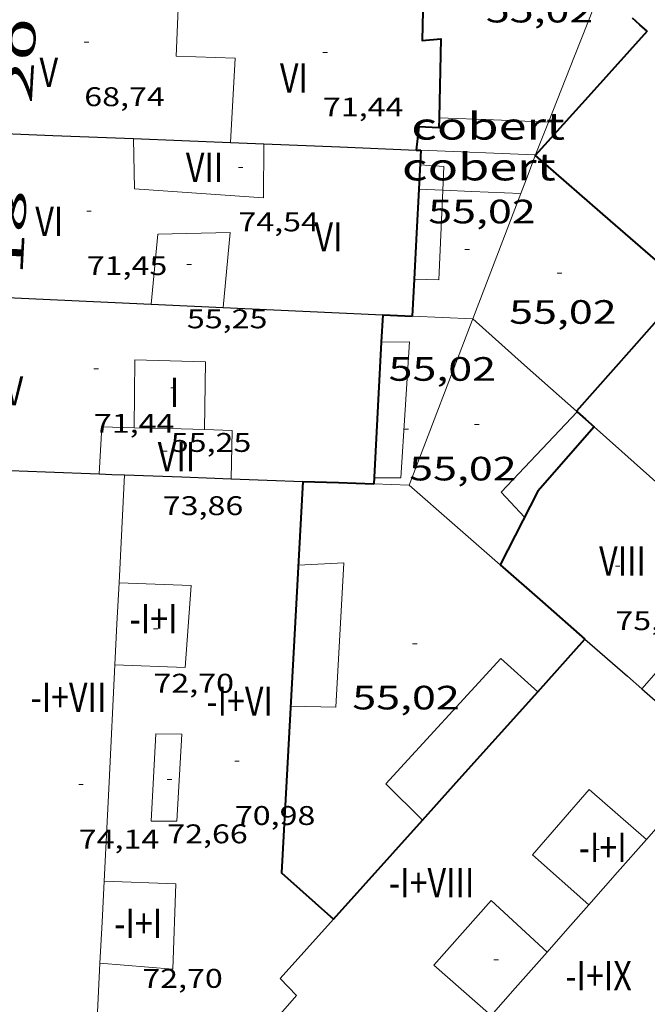
# Model space of a CAD drawing. Units: inches. Extents: x 453994 to 455009, y 4599498 to 4600017.
# Drawn here: x 454218 to 454246, y 4599714 to 4599758 of the extents above; entities that cross this region are included whole.
import ezdxf
from ezdxf.enums import TextEntityAlignment as Align

# ---------------------------------------------------------------- set-up
doc = ezdxf.new("R2010")
doc.units = ezdxf.units.IN
doc.header["$MEASUREMENT"] = 0
doc.linetypes.add('DGN Style 1', pattern=[6.793133050000001, 0.01130305, -6.78183])
for name, color, linetype, lineweight in [('COBERT', 7, 'Continuous', 0), ('COTA ALTIMETRICA', 7, 'Continuous', 0), ('COTA EDIFICI', 7, 'Continuous', 0), ('FACANA EXTERIOR', 7, 'Continuous', 0), ('FACANA INTERIOR', 7, 'Continuous', 0), ('LINIA DE VOLADA', 7, 'Continuous', 0), ('LINIA VOLUMETRICA', 7, 'Continuous', 0), ('MITGERES', 7, 'Continuous', 0), ('MUR', 7, 'Continuous', 0), ('TEXT DE NUMERO DE PLANTES', 7, 'Continuous', 0), ('TEXT DE NUMERO DE POLICIA', 7, 'Continuous', 0)]:
    doc.layers.add(name, color=color, linetype=linetype, lineweight=lineweight)
doc.styles.add('Style-Arial', font='ARIAL.TTF')

# ---------------------------------------------------------------- blocks, each defined once
blk = doc.blocks.new('COTA')
at = {"color": 0, "linetype": 'ByBlock', "lineweight": -2}
blk.add_line((0, 0), (0.2, 0), dxfattribs=at)

msp = doc.modelspace()

# ---------------------------------------------------------------- linework, layer by layer
at = {"layer": 'COBERT', "color": 1, "linetype": 'Continuous', "lineweight": 0, "elevation": 56.67908787512161, "flags": 128}
for points in [[(454241.8477540947, 4599753.609351782), (454239.4027510326, 4599753.705370482), (454236.9837480106, 4599753.801388985)], [(454237.1531995351, 4599750.583364441), (454236.0827225232, 4599750.6263909)]]:
    msp.add_lwpolyline(points, dxfattribs=at)
at = {"layer": 'COBERT', "color": 1, "linetype": 'Continuous', "lineweight": 0, "extrusion": (0.09469969863837938, 0.0946982852029507, 0.9909915246143232), "elevation": 478663.1360042983, "flags": 128}
msp.add_lwpolyline([(2931345.512893713, -3541489.77383124), (2931345.831092166, -3541490.513054314), (2931346.147876405, -3541491.252277388)], dxfattribs=at)
at = {"layer": 'COBERT', "color": 1, "linetype": 'Continuous', "lineweight": 0, "extrusion": (0.3078966778411619, 0.7251302056186586, 0.615943033627151), "elevation": 3475314.620194994, "flags": 128}
msp.add_lwpolyline([(1379640.69488504, -2717136.751071547), (1379635.962735549, -2717139.651592658), (1379635.918403571, -2717139.62747454)], dxfattribs=at)
at = {"layer": 'COBERT', "color": 1, "linetype": 'Continuous', "lineweight": 0, "extrusion": (-1.625494409738734e-06, -0.2172995661009919, 0.9761049628854874), "elevation": -999467.7632665051, "flags": 128}
msp.add_lwpolyline([(454206.8526008431, 4489856.90831282), (454206.5316002554, 4489856.047748331), (454206.2095996663, 4489855.187183845)], dxfattribs=at)
at = {"layer": 'COBERT', "color": 1, "linetype": 'Continuous', "lineweight": 0, "elevation": 56.67908787512161}
msp.add_lwpolyline([(454240.6177281732, 4599750.444356207), (454238.4467254675, 4599750.531372815), (454237.1531995351, 4599750.583364441)], dxfattribs=at)
at = {"layer": 'FACANA EXTERIOR', "color": 1, "linetype": 'Continuous', "lineweight": 40, "extrusion": (-0.747050396211983, 0.6588948726959609, 0.08816604933018564), "elevation": 2691387.62536909, "flags": 128}
msp.add_lwpolyline([(-3750105.65567358, -238138.8172446557), (-3750119.404242263, -238139.1073749317), (-3750133.154222389, -238139.3965012965)], dxfattribs=at)
at = {"layer": 'FACANA INTERIOR', "color": 204, "linetype": 'Continuous', "lineweight": 40, "extrusion": (-0.7067679428236209, -0.5002367770624025, 0.5002421832183759), "elevation": -2621985.285244334, "flags": 128}
msp.add_lwpolyline([(-3492067.322086715, 1514849.524471791), (-3492067.744445418, 1514849.321211352), (-3492068.167620357, 1514849.119105803)], dxfattribs=at)
at = {"layer": 'FACANA INTERIOR', "color": 204, "linetype": 'Continuous', "lineweight": 40, "extrusion": (0.7429408105699891, -0.6693208070309716, 0.006972034496220173), "elevation": -2741235.025602809, "flags": 128}
msp.add_lwpolyline([(3721474.587210887, 19171.09720380932), (3721470.867686823, 19170.98320086174), (3721467.148905723, 19170.96520039634)], dxfattribs=at)
at = {"layer": 'FACANA INTERIOR', "color": 204, "linetype": 'Continuous', "lineweight": 40, "extrusion": (-0.02630516643006163, -0.9993079982101915, 0.02629758415191136), "elevation": -4608516.483253266, "flags": 128}
msp.add_lwpolyline([(333039.5578720486, 121295.6741781109), (333039.6629410996, 121295.6271617779), (333039.7670104954, 121295.5791450973)], dxfattribs=at)
at = {"layer": 'FACANA INTERIOR', "color": 204, "linetype": 'Continuous', "lineweight": 40, "extrusion": (-0.706982231673749, 0.01876037365095881, 0.7069824414213426), "elevation": -234792.2132567869, "flags": 128}
msp.add_lwpolyline([(-4610183.055289702, 234812.8942315551), (-4610182.187426438, 234812.8645382446), (-4610181.319536653, 234812.8334309671)], dxfattribs=at)
at = {"layer": 'FACANA INTERIOR', "color": 204, "linetype": 'Continuous', "lineweight": 40}
for points, elevation in [([(454241.2607419165, 4599752.124353935), (454244.5937251328, 4599749.23132416), (454247.9257452307, 4599746.339337862)], 58.5140907201021), ([(454236.0827225236, 4599750.626390902), (454235.9817075638, 4599748.675388645), (454235.875879894, 4599746.633380649)], 72.96611312656023), ([(454234.4826777271, 4599745.049394395), (454234.4191694618, 4599743.838399792)], 73.00811319157947), ([(454243.0896585956, 4599740.769322453), (454243.122487172, 4599740.74014105)], 61.14809480388067), ([(454236.2473173363, 4599722.599536615), (454237.8835264917, 4599724.42233661), (454241.3681690485, 4599728.303667627)], 77.47680751177799), ([(454232.2984706226, 4599718.200369341), (454236.2473173363, 4599722.599536615)], 77.48812013771385)]:
    msp.add_lwpolyline(points, dxfattribs=dict(at, elevation=elevation))
at = {"layer": 'FACANA INTERIOR', "color": 204, "linetype": 'Continuous', "lineweight": 40, "flags": 128}
for points, elevation in [([(454235.875879894, 4599746.633380649), (454235.7906792999, 4599744.989384379)], 72.867699921225), ([(454234.4191694618, 4599743.838399792), (454234.2856489153, 4599741.292390064), (454234.0896201051, 4599737.535385728)], 72.92527429436333), ([(454243.122487172, 4599740.74014105), (454243.4856565392, 4599740.417318901), (454243.8806544885, 4599740.06631536)], 61.1782707694394), ([(454241.3681690485, 4599728.303667627), (454243.4695823616, 4599730.644303873)], 77.46151531080451)]:
    msp.add_lwpolyline(points, dxfattribs=dict(at, elevation=elevation))
at = {"layer": 'FACANA INTERIOR', "color": 204, "linetype": 'Continuous', "lineweight": 40, "extrusion": (0.01560984067454308, -0.04064653626445731, 0.9990516462945336), "elevation": -179803.4645038661, "flags": 128}
msp.add_lwpolyline([(2073107.3546098, 4127215.011997214), (2073104.080191356, 4127213.312442257), (2073100.805772914, 4127211.612887297)], dxfattribs=at)
at = {"layer": 'FACANA INTERIOR', "color": 204, "linetype": 'Continuous', "lineweight": 40, "extrusion": (-0.04583095627295674, -0.9989492096433665, -4.370061627587881e-09), "elevation": -4615729.68236705, "flags": 128}
msp.add_lwpolyline([(242946.4632381354, 59.19192077911665), (242947.1179268623, 58.81392019306545), (242947.7726155891, 58.43691960856465)], dxfattribs=at)
at = {"layer": 'FACANA INTERIOR', "color": 204, "linetype": 'Continuous', "lineweight": 40, "extrusion": (0.2221039257736521, -0.1982816832499787, 0.9546487418121322), "elevation": -811081.3084109132, "flags": 128}
msp.add_lwpolyline([(3733826.272033051, 2600891.129620027), (3733822.475815366, 2600891.1027504), (3733818.920311005, 2600890.118650334)], dxfattribs=at)
at = {"layer": 'FACANA INTERIOR', "color": 204, "linetype": 'Continuous', "lineweight": 40, "extrusion": (-0.8289005121463133, 0.03506258599454359, 0.5582961185848914), "elevation": -215193.2218120566, "flags": 128}
msp.add_lwpolyline([(-4614824.863841253, 144898.4391964364), (-4614807.448331445, 144898.060719239), (-4614805.488606793, 144902.3432972084)], dxfattribs=at)
at = {"layer": 'FACANA INTERIOR', "color": 204, "linetype": 'Continuous', "lineweight": 40, "extrusion": (0.6031554261529534, -4.65346764191035e-06, 0.7976236781092914), "elevation": 273997.5166790283, "flags": 128}
msp.add_lwpolyline([(4599741.154757638, -362241.4563057341), (4599741.09775775, -362243.430924207), (4599741.039757862, -362245.40554268)], dxfattribs=at)
at = {"layer": 'FACANA INTERIOR', "color": 204, "linetype": 'Continuous', "lineweight": 40, "extrusion": (-0.8152592518497187, -0.3686645652270022, 0.4465857035546731), "elevation": -2066055.284561108, "flags": 128}
msp.add_lwpolyline([(-4003967.76398568, 1031282.566331231), (-4003965.486507466, 1031284.887677343), (-4003963.210352458, 1031287.207905811)], dxfattribs=at)
at = {"layer": 'FACANA INTERIOR', "color": 204, "linetype": 'Continuous', "lineweight": 40}
for points in [[(454236.2997929313, 4599759.883397019, 72.05311169608866), (454236.2327728487, 4599757.228399996, 72.04711170166881), (454237.0637747744, 4599757.312393821, 72.04711170166881), (454236.9837480106, 4599753.801388985, 72.04711170166881)], [(454236.9837480106, 4599753.801388985, 72.04711170166881), (454236.9737445958, 4599753.353388366, 72.04711170166881), (454236.0877436243, 4599753.406395172, 71.99911162724962), (454235.9627355547, 4599752.36839451, 71.99911162724962)]]:
    msp.add_polyline3d(points, dxfattribs=at)
at = {"layer": 'LINIA DE VOLADA', "color": 7, "linetype": 'Continuous', "lineweight": 0, "flags": 128}
for points, elevation in [([(454237.1531995351, 4599750.583364441), (454237.1997319413, 4599751.639383995), (454236.1397308896, 4599751.717392159)], 71.62411104584962), ([(454234.4191694618, 4599743.838399792), (454235.6776705073, 4599743.854383899), (454235.2886239694, 4599737.800377465), (454234.1036221535, 4599737.80038477)], 70.95214983273763), ([(454243.122487172, 4599740.74014105), (454239.7506261424, 4599737.174342212), (454240.7826192823, 4599736.059332653)], 74.98411625519363)]:
    msp.add_lwpolyline(points, dxfattribs=dict(at, elevation=elevation))
at = {"layer": 'LINIA DE VOLADA', "color": 7, "linetype": 'Continuous', "lineweight": 0}
for points, elevation in [([(454235.875879894, 4599746.633380649), (454236.9776933634, 4599746.600377866), (454237.1531995351, 4599750.583364441)], 71.62411104584962), ([(454235.8756919053, 4599746.633386279), (454235.875879894, 4599746.633380649)], 71.62411104584962), ([(454234.4186684341, 4599743.838393428), (454234.4191694618, 4599743.838399792)], 70.95214983273763), ([(454243.1226584275, 4599740.740322156), (454243.122487172, 4599740.74014105)], 74.98411625519363)]:
    msp.add_lwpolyline(points, dxfattribs=dict(at, elevation=elevation))
for points in [[(454230.3955394357, 4599727.65839844, 70.65310954041122), (454232.4025422893, 4599727.624383158, 70.59210944583681), (454232.7505914422, 4599734.031390452, 70.60010945824001), (454230.7375875701, 4599733.932405572, 70.60010945824001)], [(454241.3681690485, 4599728.303667627, 75.39820338376981), (454239.7265699574, 4599729.774330922, 75.76011745830402), (454234.6205197938, 4599724.20636103, 75.76011745830402), (454236.2473173363, 4599722.599536615, 75.76011745830402)], [(454241.3685613419, 4599728.303316182, 75.39811689705923), (454241.3681690485, 4599728.303667627, 75.39820338376981)], [(454236.2473173363, 4599722.599536615, 75.76011745830402), (454236.2475101231, 4599722.599346195, 75.76011745830402)]]:
    msp.add_polyline3d(points, dxfattribs=at)
at = {"layer": 'LINIA VOLUMETRICA', "color": 1, "linetype": 'Continuous', "lineweight": 20, "extrusion": (-0.04029220854424669, 0.00238742282704097, 0.9991850870298614), "elevation": -7246.304421845103, "flags": 128}
msp.add_lwpolyline([(-4618553.508409561, 181213.4548751761), (-4618553.462414172, 181212.0179089852), (-4618551.365740942, 181212.0179089853)], dxfattribs=at)
at = {"layer": 'LINIA VOLUMETRICA', "color": 1, "linetype": 'Continuous', "lineweight": 20, "extrusion": (-0.04754527244862507, -0.7063069202159782, 0.7063072854804813), "elevation": -3270372.201508872, "flags": 128}
msp.add_lwpolyline([(144267.1282766568, 3263093.93776921), (144265.5689082347, 3263093.850186748), (144264.0096069683, 3263093.761191665)], dxfattribs=at)
at = {"layer": 'LINIA VOLUMETRICA', "color": 1, "linetype": 'Continuous', "lineweight": 20, "extrusion": (-0.03998199808832638, -0.005225486026698188, 0.9991867363634537), "elevation": -42122.80048084469, "flags": 128}
msp.add_lwpolyline([(-4502083.813813551, 1045646.873673714), (-4502085.938990104, 1045647.196078639), (-4502086.131983721, 1045645.980860075)], dxfattribs=at)
at = {"layer": 'LINIA VOLUMETRICA', "color": 1, "linetype": 'Continuous', "lineweight": 20, "extrusion": (-1.027323790255346e-07, -0.01334326564142977, 0.9999109746682511), "elevation": -61301.32237961912, "flags": 128}
msp.add_lwpolyline([(454222.767576855, 4599324.641038107), (454222.8875952393, 4599327.039254419), (454223.008613625, 4599329.437470721)], dxfattribs=at)
at = {"layer": 'LINIA VOLUMETRICA', "color": 1, "linetype": 'Continuous', "lineweight": 20, "extrusion": (0.6840211416746667, -0.0441110757877316, 0.7281272489990569), "elevation": 107852.820009118, "flags": 128}
msp.add_lwpolyline([(4619425.942740007, -114461.0867063765), (4619427.76881834, -114461.050233503), (4619429.593963088, -114461.0152195442)], dxfattribs=at)
at = {"layer": 'LINIA VOLUMETRICA', "color": 1, "linetype": 'Continuous', "lineweight": 20, "elevation": 72.20711194973283, "flags": 128}
for points in [[(454222.7675692347, 4599733.144464823), (454225.9675732778, 4599733.023440355), (454225.7095451984, 4599729.375436657), (454222.5845412792, 4599729.497460558)], [(454225.3344929079, 4599722.560428938), (454224.1914911359, 4599722.56043761), (454224.4025208192, 4599726.429442007), (454225.5555225005, 4599726.415433236), (454225.3344929079, 4599722.560428938)], [(454222.1024676613, 4599719.893449326), (454225.2894716234, 4599719.764424944), (454225.1634427473, 4599715.98442004), (454221.9194396526, 4599716.239445049)]]:
    msp.add_lwpolyline(points, dxfattribs=at)
at = {"layer": 'LINIA VOLUMETRICA', "color": 1, "linetype": 'Continuous', "lineweight": 20, "extrusion": (-0.4705102363255896, 0.09949483804666381, 0.8767672979273954), "elevation": 243989.9628561361, "flags": 128}
msp.add_lwpolyline([(-4594192.772145825, -444660.8180862581), (-4594192.629463574, -444660.9095786858), (-4594190.394371214, -444662.3360288052)], dxfattribs=at)
at = {"layer": 'LINIA VOLUMETRICA', "color": 1, "linetype": 'Continuous', "lineweight": 20, "extrusion": (0.3292333687378949, -0.02900640946387153, 0.9438029546041438), "elevation": 16193.57092992434, "flags": 128}
msp.add_lwpolyline([(4621835.229106063, -46018.53210013327), (4621839.627547297, -46018.35661278695), (4621844.838367352, -46018.14784335788)], dxfattribs=at)
at = {"layer": 'LINIA VOLUMETRICA', "color": 1, "linetype": 'Continuous', "lineweight": 20, "extrusion": (0.000976568606237261, 0.001312331818892049, 0.9999986620485823), "elevation": 6559.963786222659, "flags": 128}
msp.add_lwpolyline([(454245.9007887383, 4599717.090272314), (454247.5228083546, 4599718.931264445), (454249.1448279707, 4599720.772256579)], dxfattribs=at)
at = {"layer": 'LINIA VOLUMETRICA', "color": 1, "linetype": 'Continuous', "lineweight": 20, "extrusion": (0.7507113916449539, -0.6606303099726023, 1.69986323148009e-12), "elevation": -2697702.005671454, "flags": 128}
msp.add_lwpolyline([(3753157.236387804, 76.87712377582527), (3753143.494825827, 76.76412360063009), (3753129.753263853, 76.65212342698528)], dxfattribs=at)
at = {"layer": 'LINIA VOLUMETRICA', "color": 1, "linetype": 'Continuous', "lineweight": 20, "extrusion": (-0.001953080442071826, 0.003789044598838442, 0.9999909142676323), "elevation": 16621.37084536793, "flags": 128}
msp.add_lwpolyline([(454242.9313778455, 4599688.877829617), (454244.2083825323, 4599690.327832586), (454245.485387219, 4599691.777835553)], dxfattribs=at)
at = {"layer": 'LINIA VOLUMETRICA', "color": 1, "linetype": 'Continuous', "lineweight": 20, "extrusion": (-0.7068689669001531, 0.02592776840342313, 0.7068691636074732), "elevation": -201762.716487429, "flags": 128}
msp.add_lwpolyline([(-4613274.666315006, 201731.7534670511), (-4613276.495462131, 201731.7888105722), (-4613278.324572613, 201731.8227403524)], dxfattribs=at)
at = {"layer": 'LINIA VOLUMETRICA', "color": 1, "linetype": 'Continuous', "lineweight": 20, "extrusion": (-0.750269746558751, 0.6611318381371921, -7.155176306464991e-08), "elevation": 2700215.308684506, "flags": 128}
msp.add_lwpolyline([(-3751342.016393166, 80.20432921504522), (-3751343.418548326, 80.20132921039404), (-3751344.820703488, 80.19932920729325)], dxfattribs=at)
at = {"layer": 'LINIA VOLUMETRICA', "color": 1, "linetype": 'Continuous', "lineweight": 20, "extrusion": (0.06791151680647797, -0.05734838630450748, 0.9960417604063158), "elevation": -232858.3889645518, "flags": 128}
msp.add_lwpolyline([(3807365.625000148, 2610257.729219401), (3807367.24364248, 2610257.695468444), (3807369.382199487, 2610257.65046717)], dxfattribs=at)
at = {"layer": 'LINIA VOLUMETRICA', "color": 1, "linetype": 'Continuous', "lineweight": 20, "extrusion": (-9.87650220581061e-08, -0.01321313221825146, 0.9999127027580825), "elevation": -60702.74304191043, "flags": 128}
msp.add_lwpolyline([(454221.6384040236, 4599310.073152768), (454221.7794254909, 4599312.873400494), (454221.9194469568, 4599315.673648226)], dxfattribs=at)
at = {"layer": 'LINIA VOLUMETRICA', "color": 1, "linetype": 'Continuous', "lineweight": 20}
for points in [[(454225.4737806381, 4599760.45348663, 71.63511106290402), (454225.300750657, 4599756.537481872, 71.6071110194928), (454227.9327540472, 4599756.44646176, 71.96711157763681), (454227.7237253154, 4599752.702457543, 71.96011156678404)], [(454229.1937271392, 4599752.642446295, 74.60911567379362), (454229.1827089424, 4599750.246442664, 74.61511568309602), (454223.4587031486, 4599750.652486725, 72.52711244586081), (454223.4057199411, 4599752.876490574, 72.5331124551632)], [(454224.1976653627, 4599745.521473162, 73.00111318075042), (454224.4876894626, 4599748.638475794, 73.015113202456), (454227.6996949812, 4599748.709451533, 73.07911330168163), (454227.3976692085, 4599745.374448653, 73.07911330168163)], [(454223.4426225668, 4599740.035470386, 72.35011217144002), (454223.4726454443, 4599743.044474823, 72.39911224740962), (454226.6126497283, 4599742.967450879, 72.75911280555361), (454226.5626267591, 4599739.950446581, 72.71211273268482)], [(454246.1955190133, 4599721.738269379, 77.67512042732001), (454243.6575318848, 4599723.953292069, 77.72712050794081), (454241.1315060255, 4599721.061306753, 77.63912037150563), (454243.6414930497, 4599718.838284262, 77.63912037150563)], [(454241.7874742112, 4599716.734295066, 77.66812041646723), (454239.2974878098, 4599719.035317528, 77.87112073119842), (454236.7514620331, 4599716.158332385, 77.97512089244002), (454239.3034489633, 4599713.914309543, 77.97512089244002)], [(454221.6383967267, 4599710.639438499, 77.37911996840161), (454223.3253986441, 4599710.547425556, 77.43112004902241), (454223.0223787048, 4599707.981423876, 77.55912024747361), (454223.9953741205, 4599707.17841525, 77.55912024747361), (454230.6584423056, 4599714.803376515, 77.55112023507041), (454229.9314469449, 4599715.56338321, 77.49512014824802), (454232.2984706231, 4599718.200369339, 77.48812013739521)]]:
    msp.add_polyline3d(points, dxfattribs=at)
at = {"layer": 'MITGERES', "color": 1, "linetype": 'Continuous', "lineweight": 30, "extrusion": (0.07365987875260217, 0.9945599817076431, 0.07365232547479177), "elevation": 4608193.079558539, "flags": 128}
msp.add_lwpolyline([(-113235.6016880371, -340258.4986347898), (-113239.1776394456, -340260.1200410702), (-113242.7525935837, -340261.7404446256)], dxfattribs=at)
at = {"layer": 'MITGERES', "color": 1, "linetype": 'Continuous', "lineweight": 30, "extrusion": (-0.04027133797243983, -0.9991887806305221, 3.6824133430955e-15), "elevation": -4614313.652149095, "flags": 128}
msp.add_lwpolyline([(268616.7282162968, 66.55410320231341), (268618.8889718305, 65.57810168912302), (268621.0497273644, 64.60110017438221)], dxfattribs=at)
at = {"layer": 'MITGERES', "color": 1, "linetype": 'Continuous', "lineweight": 30, "extrusion": (-0.04078994897481026, -0.9991677437060469, 3.889309911191159e-09), "elevation": -4614452.454993745, "flags": 128}
msp.add_lwpolyline([(266226.0118133683, 64.6190471930584), (266226.747426499, 64.28604667677523), (266227.4830396294, 63.95404616204241)], dxfattribs=at)
at = {"layer": 'MITGERES', "color": 1, "linetype": 'Continuous', "lineweight": 30, "extrusion": (0.07350160330355522, 0.9945834001793733, 0.07349404329225274), "elevation": 4608228.896036958, "flags": 128}
msp.add_lwpolyline([(-113987.884382417, -339531.6482414333), (-113991.2692823837, -339533.182392678), (-113994.6551796325, -339534.7175466359)], dxfattribs=at)
at = {"layer": 'MITGERES', "color": 1, "linetype": 'Continuous', "lineweight": 30, "extrusion": (-0.04580680591913862, -0.9989503173489093, 4.316035077115321e-15), "elevation": -4615723.808066075, "flags": 128}
msp.add_lwpolyline([(243039.4152606438, 69.9621084890065), (243043.5856432316, 67.5561047587441), (243047.7560258196, 65.15110103003211)], dxfattribs=at)
at = {"layer": 'MITGERES', "color": 1, "linetype": 'Continuous', "lineweight": 30, "extrusion": (0.5000972449645805, -3.753209302523846e-06, 0.8659692520896742), "elevation": 227195.4248912291, "flags": 128}
msp.add_lwpolyline([(4599748.930277591, -393281.7127969466), (4599748.856277344, -393283.5604404635), (4599748.783277097, -393285.4080839807)], dxfattribs=at)
at = {"layer": 'MITGERES', "color": 1, "linetype": 'Continuous', "lineweight": 30, "extrusion": (0.483635396442063, 0.3278942351094948, 0.8115307596698278), "elevation": 1727961.811211199, "flags": 128}
msp.add_lwpolyline([(3552330.434988412, -2399807.596915467), (3552328.312400914, -2399811.096777218), (3552326.190079944, -2399814.598350389)], dxfattribs=at)
at = {"layer": 'MITGERES', "color": 1, "linetype": 'Continuous', "lineweight": 30, "extrusion": (-0.6780157516399633, 5.114852246209918e-06, 0.7350473729644464), "elevation": -307915.4965821838, "flags": 128}
msp.add_lwpolyline([(-4599743.492934268, 333907.2188215008), (-4599740.821929995, 333911.3042786422), (-4599738.14992572, 333915.3897357837)], dxfattribs=at)
at = {"layer": 'MITGERES', "color": 1, "linetype": 'Continuous', "lineweight": 30, "extrusion": (0.03658384884079, 0.9993305869450781, 1.396455027646306e-14), "elevation": 4613276.0415184, "flags": 128}
msp.add_lwpolyline([(-285636.9443342716, 69.45110761240821), (-285639.3229295595, 67.65410482633938), (-285641.7015248474, 65.8561020387202)], dxfattribs=at)
at = {"layer": 'MITGERES', "color": 1, "linetype": 'Continuous', "lineweight": 30, "extrusion": (0.60339398721443, -4.520724693096116e-06, 0.7974432244197923), "elevation": 274106.4751781464, "flags": 128}
msp.add_lwpolyline([(4599741.38445326, -362148.9440107949), (4599741.364453178, -362149.6500182619), (4599741.343453093, -362150.3560257287)], dxfattribs=at)
at = {"layer": 'MITGERES', "color": 1, "linetype": 'Continuous', "lineweight": 30, "extrusion": (0.01481861264142546, -0.9975904516253478, 0.06777683634781152), "elevation": -4581919.288802487, "flags": 128}
msp.add_lwpolyline([(522491.7374964323, 311328.8967048147), (522494.2828371231, 311326.9662627896), (522496.4734096479, 311325.3054411717)], dxfattribs=at)
at = {"layer": 'MITGERES', "color": 1, "linetype": 'Continuous', "lineweight": 30, "extrusion": (0.6031935809694832, -4.538716136331567e-06, 0.7975948243667406), "elevation": 274015.3739014369, "flags": 128}
msp.add_lwpolyline([(4599741.185130167, -362225.0465068279), (4599741.127129976, -362227.0475259193), (4599741.068129785, -362229.0485450108)], dxfattribs=at)
at = {"layer": 'MITGERES', "color": 1, "linetype": 'Continuous', "lineweight": 30, "extrusion": (-0.1089421908398802, 0.7282279306548348, 0.676620780104472), "elevation": 3300209.388901427, "flags": 128}
msp.add_lwpolyline([(-1129786.420716681, -3032500.579864754), (-1129788.043508495, -3032497.752330195), (-1129788.59444845, -3032496.792163561)], dxfattribs=at)
at = {"layer": 'MITGERES', "color": 1, "linetype": 'Continuous', "lineweight": 30, "extrusion": (-0.7046674115768399, 0.08298626220831125, 0.7046680916192317), "elevation": 61669.01844716659, "flags": 128}
msp.add_lwpolyline([(-4621287.535278767, -61151.62845013855), (-4621286.630195143, -61149.75821378611), (-4621285.725228465, -61147.88656806154)], dxfattribs=at)
at = {"layer": 'MUR', "color": 1, "linetype": 'Continuous', "lineweight": 20, "extrusion": (0.3199072166860298, -2.443144605683813e-06, 0.9474488760382952), "elevation": 145359.2588684306, "flags": 128}
msp.add_lwpolyline([(4599757.078281371, -430318.9898880397), (4599760.008285969, -430320.2121193175), (4599762.937290569, -430321.4343505951)], dxfattribs=at)
at = {"layer": 'MUR', "color": 1, "linetype": 'Continuous', "lineweight": 20, "extrusion": (-1.62325440114446e-06, -0.2170045848821677, 0.9761705845483581), "elevation": -998110.918441389, "flags": 128}
msp.add_lwpolyline([(454206.2103080968, 4490157.013461234), (454205.144306145, 4490154.156374315), (454204.0773041917, 4490151.299287394)], dxfattribs=at)
at = {"layer": 'MUR', "color": 1, "linetype": 'Continuous', "lineweight": 20, "extrusion": (0.8733914800780668, -0.3967595932228807, 0.2824343246007083), "elevation": -1428248.809124223, "flags": 128}
msp.add_lwpolyline([(4375753.075773719, 420566.0458667933), (4375753.006253758, 420566.0312725924), (4375745.181778663, 420564.3352179833)], dxfattribs=at)
at = {"layer": 'MUR', "color": 1, "linetype": 'Continuous', "lineweight": 20, "extrusion": (0.403477363714271, 0.6469938390651397, 0.6469969004422927), "elevation": 3159318.350286837, "flags": 128}
msp.add_lwpolyline([(2048551.241739708, -2680695.71115886), (2048550.065962433, -2680696.731498174), (2048548.890714308, -2680697.753148977)], dxfattribs=at)
at = {"layer": 'MUR', "color": 1, "linetype": 'Continuous', "lineweight": 20, "extrusion": (-0.7045976267974141, -0.7045867991770617, 0.08425928279349963), "elevation": -3560970.076369101, "flags": 128}
msp.add_lwpolyline([(-2931343.132806642, 301172.695965495), (-2931340.055473174, 301174.8275489896), (-2931336.979553925, 301176.9591324843)], dxfattribs=at)
at = {"layer": 'MUR', "color": 1, "linetype": 'Continuous', "lineweight": 20, "extrusion": (0.03565370154385518, 0.999364204665257, -3.399476298366116e-09), "elevation": 4613008.170381852, "flags": 128}
msp.add_lwpolyline([(-289947.6204383327, 56.64076960333938), (-289948.4059387548, 56.04776868395219), (-289949.1914391768, 55.45376776301458)], dxfattribs=at)
at = {"layer": 'MUR', "color": 1, "linetype": 'Continuous', "lineweight": 20, "extrusion": (-0.704677541255157, 0.08281492125102881, 0.7046781191925662), "elevation": 60876.29536295481, "flags": 128}
msp.add_lwpolyline([(-4621316.153700265, -60382.1241176504), (-4621314.631783727, -60378.98117446626), (-4621313.109983898, -60375.83682189057)], dxfattribs=at)

# ---------------------------------------------------------------- block references
at = {"layer": 'COTA ALTIMETRICA', "color": 7, "linetype": 'Continuous', "lineweight": 0, "xscale": 1.000001550400009, "yscale": 1.000001550399986, "zscale": 1.0000015504, "rotation": 359.9995652666707}
for p in [(454238.1357054398, 4599747.955371181, 55.01508529525601), (454242.2397037446, 4599746.893338395, 55.01508529525601), (454235.4246406654, 4599739.972379374, 55.01508529525601), (454238.562647086, 4599740.177355883, 55.01508529525601), (454235.8115689258, 4599730.438361656, 55.01508529525601)]:
    msp.add_blockref('COTA', p, dxfattribs=at)
at = {"layer": 'COTA EDIFICI', "color": 7, "linetype": 'Continuous', "lineweight": 0, "xscale": 1.000001550400009, "yscale": 1.000001550399986, "zscale": 1.0000015504, "rotation": 359.9995652666707}
for p in [(454221.2227490466, 4599757.158513776, 68.73510656674401), (454231.8257620253, 4599756.702432618, 71.43911075902564), (454228.0707174616, 4599751.596453194, 74.54311557146723), (454221.3356922772, 4599749.653501284, 71.44711077142881), (454225.7836812363, 4599747.289463869, 55.24708565494881), (454221.6506396073, 4599742.647488032, 71.43911075902564), (454225.0676384631, 4599741.798460789, 55.24708565494881), (454224.7106165962, 4599738.989459143, 73.86311451719521), (454244.821609011, 4599733.880298628, 75.53511710946401), (454224.2965561039, 4599731.101450054, 72.69511270632803), (454227.912517118, 4599725.224413507, 70.97511003964001), (454224.9085062845, 4599724.410435037, 72.65511264431201), (454220.9784984312, 4599724.178464497, 74.14311495130721), (454243.9005120635, 4599721.291286101, 78.30312140097121), (454223.7994558379, 4599717.988433496, 72.70311271873122), (454239.4224679194, 4599716.388312475, 78.30312140097121)]:
    msp.add_blockref('COTA', p, dxfattribs=at)

# ---------------------------------------------------------------- texts
at = {"layer": 'COBERT', "color": 7, "linetype": 'Continuous', "lineweight": 20, "style": 'Style-Arial', "width": 1.366665}
for p in [(454239.166604751, 4599753.431371849, 56.67908787512161), (454238.753590362, 4599751.619372174, 56.67908787512161)]:
    msp.add_text('cobert', height=1.20000186048, rotation=359.99956526667, dxfattribs=at).set_placement(p, align=Align.MIDDLE_CENTER)
at = {"layer": 'COTA ALTIMETRICA', "color": 7, "linetype": 'Continuous', "lineweight": 0, "style": 'Style-Arial', "width": 1.333331428571429}
for p in [(454239.0657913386, 4599759.086381381, 55.02308530765922), (454236.5067196524, 4599750.161386961, 55.01508529525601), (454240.1026913719, 4599745.699352758, 55.01508529525601), (454234.744663861, 4599743.168389488, 55.01508529525601), (454235.6606316835, 4599738.740375673, 55.01508529525601), (454233.1325505761, 4599728.567379082, 55.01508529525601)]:
    msp.add_text('55,02', height=1.05000162792, rotation=359.99956526667, dxfattribs=at).set_placement(p, align=Align.TOP_LEFT)
at = {"layer": 'COTA EDIFICI', "color": 7, "linetype": 'Continuous', "lineweight": 0, "style": 'Style-Arial', "width": 1.25}
for s, p in [('68,74', (454221.2227338715, 4599755.158510675, 68.73510656674401)), ('71,44', (454231.8257468501, 4599754.702429519, 71.43911075902564)), ('74,54', (454228.0707022865, 4599749.596450093, 74.54311557146723)), ('71,45', (454221.3356771022, 4599747.653498183, 71.44711077142881)), ('55,25', (454225.7836660613, 4599745.289460769, 55.24708565494881)), ('71,44', (454221.6506244321, 4599740.647484931, 71.43911075902564)), ('55,25', (454225.067623288, 4599739.798457689, 55.24708565494881)), ('73,86', (454224.7106014212, 4599736.989456043, 73.86311451719521)), ('75,54', (454244.8215938359, 4599731.880295527, 75.53511710946401)), ('72,70', (454224.2965409288, 4599729.101446953, 72.69511270632803)), ('70,98', (454227.912501943, 4599723.224410406, 70.97511003964001)), ('74,14', (454220.9784832562, 4599722.178461396, 74.14311495130721)), ('72,66', (454224.9084911094, 4599722.410431937, 72.65511264431201)), ('72,70', (454223.7994406628, 4599715.988430396, 72.70311271873122))]:
    msp.add_text(s, height=0.8400013023360002, rotation=359.99956526667, dxfattribs=at).set_placement(p, align=Align.TOP_LEFT)
at = {"layer": 'TEXT DE NUMERO DE PLANTES', "color": 7, "linetype": 'Continuous', "lineweight": 0, "style": 'Style-Arial', "width": 0.8076910650906692}
for s, p in [('V', (454219.6479992855, 4599755.822524654)), ('VI', (454230.5386616886, 4599755.566441623)), ('VII', (454226.5690869825, 4599751.599465593)), ('VI', (454219.669596505, 4599749.196514218)), ('VI', (454232.0756105642, 4599748.514419029)), ('V', (454218.1028895113, 4599741.670514436)), ('I', (454225.2290987741, 4599741.602460261)), ('VII', (454225.3189875218, 4599738.746455151)), ('VIII', (454245.1394446229, 4599734.110297575)), ('-I+I', (454224.3024313231, 4599731.547451702)), ('-I+VII', (454220.519309271, 4599728.059474999)), ('-I+VI', (454228.1268581974, 4599727.885417006)), ('-I+I', (454244.2583852032, 4599721.391284539)), ('-I+VIII', (454236.658733312, 4599719.818339764)), ('-I+I', (454223.6213275548, 4599718.010435882)), ('-I+IX', (454244.0736044322, 4599715.684277093))]:
    msp.add_text(s, height=1.300004015523101, rotation=359.99956526667, dxfattribs=at).set_placement(p, align=Align.MIDDLE_CENTER)
at = {"layer": 'TEXT DE NUMERO DE POLICIA', "color": 7, "linetype": 'DGN Style 1', "lineweight": 20, "style": 'Style-Arial', "width": 2.249995982150032}
for s, rotation, p in [('20', 86.66579580694663, (454218.4409408901, 4599756.336524067)), ('18', 86.91060970573689, (454218.019991225, 4599748.707900792))]:
    msp.add_text(s, height=1.120003736451101, rotation=rotation, dxfattribs=at).set_placement(p, align=Align.MIDDLE_CENTER)

doc.saveas('drawing.dxf')
